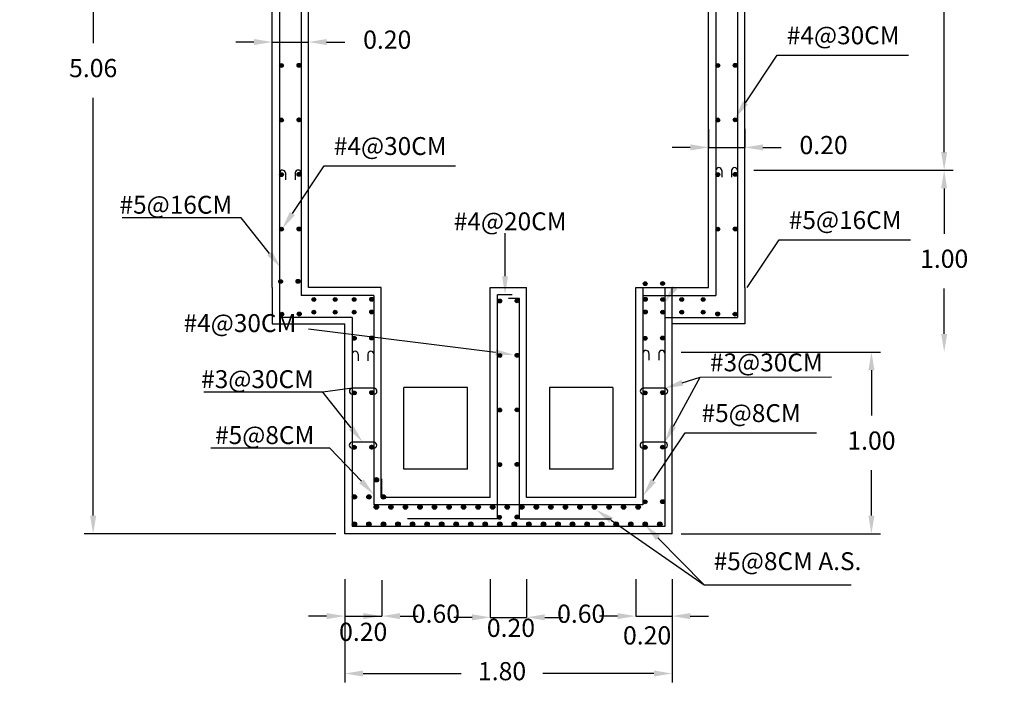
# Model space of a CAD drawing. Units: metres. Extents: x 708230 to 1416861, y 2870539 to 5741178.
# Drawn here: x 708445 to 708451, y 2870613 to 2870617 of the extents above; entities that cross this region are included whole.
import ezdxf

# ---------------------------------------------------------------- set-up
doc = ezdxf.new("R2010")
doc.units = ezdxf.units.M
doc.header["$LTSCALE"] = 0.002
doc.header["$PDMODE"] = 3
for name, color, linetype in [('ACERO', 7, 'Continuous'), ('g-tex', 6, 'Continuous'), ('HATCH', 8, 'Continuous'), ('MEMBRETE', 2, 'Continuous'), ('MUROS', 1, 'Continuous'), ('MUROS2', 3, 'Continuous'), ('VERTEDOR', 4, 'Continuous')]:
    doc.layers.add(name, color=color, linetype=linetype)
doc.styles.add('texto-1', font='romans.shx')
doc.dimstyles.new('cotas-1', dxfattribs={"dimtxt": 0.01, "dimasz": 0.5, "dimexe": 5, "dimexo": 10, "dimgap": 10, "dimtad": 0, "dimdec": 0, "dimdsep": 46, "dimtxsty": 'texto-1', "dimcen": -0.09, "dimclrd": 256, "dimclre": 256, "dimclrt": 6, "dimazin": 0, "dimtfac": 1, "dimtdec": 0, "dimtmove": 0, "dimatfit": 3, "dimfxl": 1, "dimlwd": -1, "dimlwe": -1, "dimarcsym": 0})

# ---------------------------------------------------------------- blocks, each defined once
blk = doc.blocks.new('*D119')
at = {"layer": 'Defpoints', "color": 0, "ltscale": 3, "transparency": 16777216}
for p in [(708446.9108, 2870619.2575), (708445.5265, 2870614.1975), (708446.9108, 2870614.1975)]:
    blk.add_point(p, dxfattribs=at)
at = {"layer": 'HATCH', "color": 9, "ltscale": 3, "transparency": 16777216}
for p, q in [((708446.8608, 2870619.2575), (708445.4765, 2870619.2575)), ((708445.5265, 2870619.1575), (708445.5265, 2870616.8962)), ((708445.5265, 2870614.2975), (708445.5265, 2870616.5962)), ((708446.8608, 2870614.1975), (708445.4765, 2870614.1975))]:
    blk.add_line(p, q, dxfattribs=at)
for points in [[(708445.5098, 2870619.1575), (708445.5432, 2870619.1575), (708445.5265, 2870619.2575)], [(708445.5098, 2870614.2975), (708445.5432, 2870614.2975), (708445.5265, 2870614.1975)]]:
    blk.add_solid(points, dxfattribs=at)
at = {"layer": 'HATCH', "color": 6, "ltscale": 3, "transparency": 16777216, "insert": (708445.5265, 2870616.7462), "char_height": 0.1, "attachment_point": 5}
blk.add_mtext('5.06', dxfattribs=at)
blk = doc.blocks.new('*D148')
at = {"layer": 'Defpoints', "color": 0, "ltscale": 3, "transparency": 16777216}
for p in [(708446.9108, 2870613.9489), (708448.7108, 2870613.9489), (708448.7108, 2870613.4293)]:
    blk.add_point(p, dxfattribs=at)
at = {"layer": 'HATCH', "color": 9, "ltscale": 3, "transparency": 16777216}
for p, q in [((708446.9108, 2870613.8989), (708446.9108, 2870613.3793)), ((708448.7108, 2870613.8989), (708448.7108, 2870613.3793)), ((708447.0108, 2870613.4293), (708447.5505, 2870613.4293)), ((708448.6108, 2870613.4293), (708448.0005, 2870613.4293))]:
    blk.add_line(p, q, dxfattribs=at)
for points in [[(708447.0108, 2870613.446), (708447.0108, 2870613.4127), (708446.9108, 2870613.4293)], [(708448.6108, 2870613.446), (708448.6108, 2870613.4127), (708448.7108, 2870613.4293)]]:
    blk.add_solid(points, dxfattribs=at)
at = {"layer": 'HATCH', "color": 6, "ltscale": 3, "transparency": 16777216, "insert": (708447.7755, 2870613.4293), "char_height": 0.1, "attachment_point": 5}
blk.add_mtext('1.80', dxfattribs=at)
blk = doc.blocks.new('*D152')
at = {"layer": 'Defpoints', "color": 0, "transparency": 16777216}
for p in [(708448.9108, 2870616.4229), (708449.1108, 2870616.4242), (708449.1108, 2870616.3229)]:
    blk.add_point(p, dxfattribs=at)
at = {"layer": 'HATCH', "color": 9, "transparency": 16777216}
for p, q in [((708448.9108, 2870616.4229), (708448.9108, 2870616.3229)), ((708449.1108, 2870616.4242), (708449.1108, 2870616.3229)), ((708448.8108, 2870616.3229), (708448.7108, 2870616.3229)), ((708448.9108, 2870616.3229), (708449.1108, 2870616.3229)), ((708449.2108, 2870616.3229), (708449.3108, 2870616.3229))]:
    blk.add_line(p, q, dxfattribs=at)
for points in [[(708448.8108, 2870616.3396), (708448.8108, 2870616.3063), (708448.9108, 2870616.3229)], [(708449.2108, 2870616.3396), (708449.2108, 2870616.3063), (708449.1108, 2870616.3229)]]:
    blk.add_solid(points, dxfattribs=at)
at = {"layer": 'HATCH', "color": 6, "transparency": 16777216, "insert": (708449.5441, 2870616.3229), "char_height": 0.1, "attachment_point": 5}
blk.add_mtext('0.20', dxfattribs=at)
blk = doc.blocks.new('*D164')
at = {"layer": 'Defpoints', "color": 0, "ltscale": 3, "transparency": 16777216}
for p in [(708446.9108, 2870613.9489), (708447.1149, 2870613.9432), (708447.1149, 2870613.7451)]:
    blk.add_point(p, dxfattribs=at)
at = {"layer": 'HATCH', "color": 9, "ltscale": 3, "transparency": 16777216}
for p, q in [((708446.9108, 2870613.9489), (708446.9108, 2870613.7451)), ((708447.1149, 2870613.9432), (708447.1149, 2870613.7451)), ((708446.8108, 2870613.7451), (708446.7108, 2870613.7451)), ((708446.9108, 2870613.7451), (708447.1149, 2870613.7451)), ((708447.2149, 2870613.7451), (708447.3149, 2870613.7451))]:
    blk.add_line(p, q, dxfattribs=at)
for points in [[(708446.8108, 2870613.7617), (708446.8108, 2870613.7284), (708446.9108, 2870613.7451)], [(708447.2149, 2870613.7617), (708447.2149, 2870613.7284), (708447.1149, 2870613.7451)]]:
    blk.add_solid(points, dxfattribs=at)
at = {"layer": 'HATCH', "color": 6, "ltscale": 3, "transparency": 16777216, "insert": (708447.0117, 2870613.6456), "char_height": 0.1, "attachment_point": 5}
blk.add_mtext('0.20', dxfattribs=at)
blk = doc.blocks.new('*D165')
at = {"layer": 'Defpoints', "color": 0, "ltscale": 3, "transparency": 16777216}
for p in [(708447.7108, 2870613.9489), (708447.1126, 2870613.7451), (708447.7108, 2870613.7451)]:
    blk.add_point(p, dxfattribs=at)
at = {"layer": 'HATCH', "color": 9, "ltscale": 3, "transparency": 16777216}
for p, q in [((708447.7108, 2870613.9489), (708447.7108, 2870613.7451)), ((708446.9126, 2870613.7451), (708447.0126, 2870613.7451))]:
    blk.add_line(p, q, dxfattribs=at)
blk.add_solid([(708447.0126, 2870613.7617), (708447.0126, 2870613.7284), (708447.1126, 2870613.7451)], dxfattribs=at)
at = {"layer": 'HATCH', "color": 6, "ltscale": 3, "transparency": 16777216, "insert": (708447.4117, 2870613.7451), "char_height": 0.1, "attachment_point": 5}
blk.add_mtext('0.60', dxfattribs=at)
blk = doc.blocks.new('*D166')
at = {"layer": 'Defpoints', "color": 0, "ltscale": 3, "transparency": 16777216}
for p in [(708447.7108, 2870613.9489), (708447.9108, 2870613.947), (708447.9108, 2870613.7383)]:
    blk.add_point(p, dxfattribs=at)
at = {"layer": 'HATCH', "color": 9, "ltscale": 3, "transparency": 16777216}
for p, q in [((708447.7108, 2870613.9489), (708447.7108, 2870613.7383)), ((708447.9108, 2870613.947), (708447.9108, 2870613.7383)), ((708447.6108, 2870613.7383), (708447.5108, 2870613.7383)), ((708447.7108, 2870613.7383), (708447.9108, 2870613.7383)), ((708448.0108, 2870613.7383), (708448.1108, 2870613.7383))]:
    blk.add_line(p, q, dxfattribs=at)
for points in [[(708447.6108, 2870613.755), (708447.6108, 2870613.7216), (708447.7108, 2870613.7383)], [(708448.0108, 2870613.755), (708448.0108, 2870613.7216), (708447.9108, 2870613.7383)]]:
    blk.add_solid(points, dxfattribs=at)
at = {"layer": 'HATCH', "color": 6, "ltscale": 3, "transparency": 16777216, "insert": (708447.8245, 2870613.6677), "char_height": 0.1, "attachment_point": 5}
blk.add_mtext('0.20', dxfattribs=at)
blk = doc.blocks.new('*D167')
at = {"layer": 'Defpoints', "color": 0, "ltscale": 3, "transparency": 16777216}
for p in [(708447.9108, 2870613.9489), (708448.5108, 2870613.9489), (708448.5108, 2870613.7451)]:
    blk.add_point(p, dxfattribs=at)
at = {"layer": 'HATCH', "color": 9, "ltscale": 3, "transparency": 16777216}
for p, q in [((708447.9108, 2870613.9489), (708447.9108, 2870613.7451)), ((708448.5108, 2870613.9489), (708448.5108, 2870613.7451))]:
    blk.add_line(p, q, dxfattribs=at)
at = {"layer": 'HATCH', "color": 6, "ltscale": 3, "transparency": 16777216, "insert": (708448.2108, 2870613.7451), "char_height": 0.1, "attachment_point": 5}
blk.add_mtext('0.60', dxfattribs=at)
blk = doc.blocks.new('*D168')
at = {"layer": 'Defpoints', "color": 0, "ltscale": 3, "transparency": 16777216}
for p in [(708448.5108, 2870613.9489), (708448.7108, 2870613.9489), (708448.7108, 2870613.7451)]:
    blk.add_point(p, dxfattribs=at)
at = {"layer": 'HATCH', "color": 9, "ltscale": 3, "transparency": 16777216}
for p, q in [((708448.5108, 2870613.9489), (708448.5108, 2870613.7451)), ((708448.7108, 2870613.9489), (708448.7108, 2870613.7451)), ((708448.4108, 2870613.7451), (708448.3108, 2870613.7451)), ((708448.5108, 2870613.7451), (708448.7108, 2870613.7451)), ((708448.8108, 2870613.7451), (708448.9108, 2870613.7451))]:
    blk.add_line(p, q, dxfattribs=at)
for points in [[(708448.4108, 2870613.7617), (708448.4108, 2870613.7284), (708448.5108, 2870613.7451)], [(708448.8108, 2870613.7617), (708448.8108, 2870613.7284), (708448.7108, 2870613.7451)]]:
    blk.add_solid(points, dxfattribs=at)
at = {"layer": 'HATCH', "color": 6, "ltscale": 3, "transparency": 16777216, "insert": (708448.5734, 2870613.626), "char_height": 0.1, "attachment_point": 5}
blk.add_mtext('0.20', dxfattribs=at)
blk = doc.blocks.new('*D315')
at = {"layer": 'Defpoints', "color": 0, "transparency": 16777216}
for p in [(708446.7108, 2870616.9025), (708446.5108, 2870616.8025), (708446.7108, 2870616.8035)]:
    blk.add_point(p, dxfattribs=at)
at = {"layer": 'HATCH', "color": 9, "transparency": 16777216}
for p, q in [((708446.4108, 2870616.9025), (708446.3108, 2870616.9025)), ((708446.5108, 2870616.8025), (708446.5108, 2870616.9025)), ((708446.5108, 2870616.9025), (708446.7108, 2870616.9025)), ((708446.7108, 2870616.8035), (708446.7108, 2870616.9025)), ((708446.8108, 2870616.9025), (708446.9108, 2870616.9025))]:
    blk.add_line(p, q, dxfattribs=at)
for points in [[(708446.4108, 2870616.9192), (708446.4108, 2870616.8859), (708446.5108, 2870616.9025)], [(708446.8108, 2870616.9192), (708446.8108, 2870616.8859), (708446.7108, 2870616.9025)]]:
    blk.add_solid(points, dxfattribs=at)
at = {"layer": 'HATCH', "color": 6, "transparency": 16777216, "insert": (708447.1441, 2870616.9025), "char_height": 0.1, "attachment_point": 5}
blk.add_mtext('0.20', dxfattribs=at)
blk = doc.blocks.new('*D316')
at = {"layer": 'Defpoints', "color": 0, "ltscale": 3, "transparency": 16777216}
for p in [(708448.7108, 2870615.1975), (708449.8073, 2870615.1975), (708448.7108, 2870614.1975)]:
    blk.add_point(p, dxfattribs=at)
at = {"layer": 'HATCH', "color": 9, "ltscale": 3, "transparency": 16777216}
for p, q in [((708448.7608, 2870615.1975), (708449.8573, 2870615.1975)), ((708449.8073, 2870615.0975), (708449.8073, 2870614.8475)), ((708449.8073, 2870614.2975), (708449.8073, 2870614.5475)), ((708448.7608, 2870614.1975), (708449.8573, 2870614.1975))]:
    blk.add_line(p, q, dxfattribs=at)
for points in [[(708449.7906, 2870615.0975), (708449.824, 2870615.0975), (708449.8073, 2870615.1975)], [(708449.7906, 2870614.2975), (708449.824, 2870614.2975), (708449.8073, 2870614.1975)]]:
    blk.add_solid(points, dxfattribs=at)
at = {"layer": 'HATCH', "color": 6, "ltscale": 3, "transparency": 16777216, "insert": (708449.8073, 2870614.6975), "char_height": 0.1, "attachment_point": 5}
blk.add_mtext('1.00', dxfattribs=at)
blk = doc.blocks.new('*D317')
at = {"layer": 'Defpoints', "color": 0, "transparency": 16777216}
for p in [(708449.1108, 2870616.1975), (708450.2073, 2870615.1975), (708450.2073, 2870615.1975)]:
    blk.add_point(p, dxfattribs=at)
at = {"layer": 'HATCH', "color": 9, "transparency": 16777216}
for p, q in [((708449.1608, 2870616.1975), (708450.2573, 2870616.1975)), ((708450.2073, 2870616.0975), (708450.2073, 2870615.8475)), ((708450.2073, 2870615.2975), (708450.2073, 2870615.5475))]:
    blk.add_line(p, q, dxfattribs=at)
for points in [[(708450.1906, 2870616.0975), (708450.224, 2870616.0975), (708450.2073, 2870616.1975)], [(708450.1906, 2870615.2975), (708450.224, 2870615.2975), (708450.2073, 2870615.1975)]]:
    blk.add_solid(points, dxfattribs=at)
at = {"layer": 'HATCH', "color": 6, "transparency": 16777216, "insert": (708450.2073, 2870615.6975), "char_height": 0.1, "attachment_point": 5}
blk.add_mtext('1.00', dxfattribs=at)
blk = doc.blocks.new('*D318')
at = {"layer": 'Defpoints', "color": 0, "transparency": 16777216}
for p in [(708449.1108, 2870619.2575), (708450.2073, 2870616.1975), (708450.2073, 2870616.1975)]:
    blk.add_point(p, dxfattribs=at)
at = {"layer": 'HATCH', "color": 9, "transparency": 16777216}
for p, q in [((708449.1608, 2870619.2575), (708450.2573, 2870619.2575)), ((708450.2073, 2870619.1575), (708450.2073, 2870617.8775)), ((708450.2073, 2870616.2975), (708450.2073, 2870617.5775))]:
    blk.add_line(p, q, dxfattribs=at)
for points in [[(708450.1906, 2870619.1575), (708450.224, 2870619.1575), (708450.2073, 2870619.2575)], [(708450.1906, 2870616.2975), (708450.224, 2870616.2975), (708450.2073, 2870616.1975)]]:
    blk.add_solid(points, dxfattribs=at)
at = {"layer": 'HATCH', "color": 6, "transparency": 16777216, "insert": (708450.2073, 2870617.7275), "char_height": 0.1, "attachment_point": 5}
blk.add_mtext('3.06', dxfattribs=at)

msp = doc.modelspace()

# ---------------------------------------------------------------- hatches: boundary and pattern name
at = {"layer": 'MUROS2', "ltscale": 3}
for points in [[(708446.5731, 2870616.7732, 1), (708446.5521, 2870616.7732, 1)], [(708446.6687, 2870616.7744, 1), (708446.6477, 2870616.7744, 1)], [(708446.6692, 2870616.7744, 1), (708446.6482, 2870616.7744, 1)], [(708448.9731, 2870616.7732, 1), (708448.9521, 2870616.7732, 1)], [(708449.0687, 2870616.7744, 1), (708449.0477, 2870616.7744, 1)], [(708449.0692, 2870616.7744, 1), (708449.0482, 2870616.7744, 1)], [(708446.5731, 2870616.4732, 1), (708446.5521, 2870616.4732, 1)], [(708446.6687, 2870616.4744, 1), (708446.6477, 2870616.4744, 1)], [(708446.6692, 2870616.4744, 1), (708446.6482, 2870616.4744, 1)], [(708448.9731, 2870616.4732, 1), (708448.9521, 2870616.4732, 1)], [(708449.0687, 2870616.4744, 1), (708449.0477, 2870616.4744, 1)], [(708449.0692, 2870616.4744, 1), (708449.0482, 2870616.4744, 1)], [(708446.5731, 2870616.1732, 1), (708446.5521, 2870616.1732, 1)], [(708446.6687, 2870616.1744, 1), (708446.6477, 2870616.1744, 1)], [(708446.6692, 2870616.1744, 1), (708446.6482, 2870616.1744, 1)], [(708448.9731, 2870616.1732, 1), (708448.9521, 2870616.1732, 1)], [(708449.0687, 2870616.1744, 1), (708449.0477, 2870616.1744, 1)], [(708449.0692, 2870616.1744, 1), (708449.0482, 2870616.1744, 1)], [(708446.5731, 2870615.8732, 1), (708446.5521, 2870615.8732, 1)], [(708446.6687, 2870615.8744, 1), (708446.6477, 2870615.8744, 1)], [(708446.6692, 2870615.8744, 1), (708446.6482, 2870615.8744, 1)], [(708448.9731, 2870615.8732, 1), (708448.9521, 2870615.8732, 1)], [(708449.0687, 2870615.8744, 1), (708449.0477, 2870615.8744, 1)], [(708449.0692, 2870615.8744, 1), (708449.0482, 2870615.8744, 1)], [(708446.568, 2870615.5852, 1), (708446.547, 2870615.5852, 1)], [(708446.6636, 2870615.5863, 1), (708446.6426, 2870615.5863, 1)], [(708446.664, 2870615.5863, 1), (708446.643, 2870615.5863, 1)], [(708448.5731, 2870615.5732, 1), (708448.5521, 2870615.5732, 1)], [(708448.6687, 2870615.5744, 1), (708448.6477, 2870615.5744, 1)], [(708448.6692, 2870615.5744, 1), (708448.6482, 2870615.5744, 1)], [(708446.7505, 2870615.4865, 1), (708446.7295, 2870615.4865, 1)], [(708446.8682, 2870615.4865, 1), (708446.8472, 2870615.4865, 1)], [(708446.9728, 2870615.4865, 1), (708446.9518, 2870615.4865, 1)], [(708447.0684, 2870615.4876, 1), (708447.0474, 2870615.4876, 1)], [(708447.0689, 2870615.4876, 1), (708447.0479, 2870615.4876, 1)], [(708447.7731, 2870615.4782, 1), (708447.7521, 2870615.4782, 1)], [(708447.8687, 2870615.4794, 1), (708447.8477, 2870615.4794, 1)], [(708447.8692, 2870615.4794, 1), (708447.8482, 2870615.4794, 1)], [(708448.5737, 2870615.4876, 1), (708448.5527, 2870615.4876, 1)], [(708448.5741, 2870615.4876, 1), (708448.5531, 2870615.4876, 1)], [(708448.6698, 2870615.4865, 1), (708448.6488, 2870615.4865, 1)], [(708448.7744, 2870615.4865, 1), (708448.7534, 2870615.4865, 1)], [(708448.8921, 2870615.4865, 1), (708448.8711, 2870615.4865, 1)], [(708446.7505, 2870615.4167, 1), (708446.7295, 2870615.4167, 1)], [(708446.8682, 2870615.4167, 1), (708446.8472, 2870615.4167, 1)], [(708446.9728, 2870615.4167, 1), (708446.9518, 2870615.4167, 1)], [(708447.0684, 2870615.4178, 1), (708447.0474, 2870615.4178, 1)], [(708447.0689, 2870615.4178, 1), (708447.0479, 2870615.4178, 1)], [(708448.5737, 2870615.4178, 1), (708448.5527, 2870615.4178, 1)], [(708448.5741, 2870615.4178, 1), (708448.5531, 2870615.4178, 1)], [(708448.6698, 2870615.4167, 1), (708448.6488, 2870615.4167, 1)], [(708448.7744, 2870615.4167, 1), (708448.7534, 2870615.4167, 1)], [(708448.8921, 2870615.4167, 1), (708448.8711, 2870615.4167, 1)], [(708446.5747, 2870615.4058, 1), (708446.5537, 2870615.4058, 1)], [(708446.6703, 2870615.407, 1), (708446.6493, 2870615.407, 1)], [(708446.6708, 2870615.407, 1), (708446.6498, 2870615.407, 1)], [(708448.9718, 2870615.407, 1), (708448.9508, 2870615.407, 1)], [(708448.9722, 2870615.407, 1), (708448.9512, 2870615.407, 1)], [(708449.0678, 2870615.4058, 1), (708449.0468, 2870615.4058, 1)], [(708446.9731, 2870615.2732, 1), (708446.9521, 2870615.2732, 1)], [(708447.0687, 2870615.2744, 1), (708447.0477, 2870615.2744, 1)], [(708447.0692, 2870615.2744, 1), (708447.0482, 2870615.2744, 1)], [(708448.5731, 2870615.2732, 1), (708448.5521, 2870615.2732, 1)], [(708448.6687, 2870615.2744, 1), (708448.6477, 2870615.2744, 1)], [(708448.6692, 2870615.2744, 1), (708448.6482, 2870615.2744, 1)], [(708447.7731, 2870615.1782, 1), (708447.7521, 2870615.1782, 1)], [(708447.8687, 2870615.1794, 1), (708447.8477, 2870615.1794, 1)], [(708447.8692, 2870615.1794, 1), (708447.8482, 2870615.1794, 1)], [(708446.9731, 2870614.9732, 1), (708446.9521, 2870614.9732, 1)], [(708447.0687, 2870614.9744, 1), (708447.0477, 2870614.9744, 1)], [(708447.0692, 2870614.9744, 1), (708447.0482, 2870614.9744, 1)], [(708448.5726, 2870614.9732, 1), (708448.5516, 2870614.9732, 1)], [(708448.5731, 2870614.9732, 1), (708448.5521, 2870614.9732, 1)], [(708448.6682, 2870614.9744, 1), (708448.6472, 2870614.9744, 1)], [(708448.6687, 2870614.9744, 1), (708448.6477, 2870614.9744, 1)], [(708448.6687, 2870614.9744, 1), (708448.6477, 2870614.9744, 1)], [(708448.6692, 2870614.9744, 1), (708448.6482, 2870614.9744, 1)], [(708447.7731, 2870614.8782, 1), (708447.7521, 2870614.8782, 1)], [(708447.8687, 2870614.8794, 1), (708447.8477, 2870614.8794, 1)], [(708447.8692, 2870614.8794, 1), (708447.8482, 2870614.8794, 1)], [(708446.9731, 2870614.6732, 1), (708446.9521, 2870614.6732, 1)], [(708447.0687, 2870614.6744, 1), (708447.0477, 2870614.6744, 1)], [(708447.0692, 2870614.6744, 1), (708447.0482, 2870614.6744, 1)], [(708448.5726, 2870614.6732, 1), (708448.5516, 2870614.6732, 1)], [(708448.5731, 2870614.6732, 1), (708448.5521, 2870614.6732, 1)], [(708448.6682, 2870614.6744, 1), (708448.6472, 2870614.6744, 1)], [(708448.6687, 2870614.6744, 1), (708448.6477, 2870614.6744, 1)], [(708448.6687, 2870614.6744, 1), (708448.6477, 2870614.6744, 1)], [(708448.6692, 2870614.6744, 1), (708448.6482, 2870614.6744, 1)], [(708447.7731, 2870614.5782, 1), (708447.7521, 2870614.5782, 1)], [(708447.8687, 2870614.5794, 1), (708447.8477, 2870614.5794, 1)], [(708447.8692, 2870614.5794, 1), (708447.8482, 2870614.5794, 1)], [(708447.0963, 2870614.4949, 1), (708447.072, 2870614.4949, 1)], [(708446.9755, 2870614.4005, 1), (708446.9512, 2870614.4005, 1)], [(708447.0555, 2870614.4005, 1), (708447.0312, 2870614.4005, 1)], [(708447.1355, 2870614.4005, 1), (708447.1112, 2870614.4005, 1)], [(708447.0963, 2870614.3449, 1), (708447.072, 2870614.3449, 1)], [(708447.1763, 2870614.3449, 1), (708447.152, 2870614.3449, 1)], [(708447.2563, 2870614.3449, 1), (708447.232, 2870614.3449, 1)], [(708447.3363, 2870614.3449, 1), (708447.312, 2870614.3449, 1)], [(708447.4163, 2870614.3449, 1), (708447.392, 2870614.3449, 1)], [(708447.4963, 2870614.3449, 1), (708447.472, 2870614.3449, 1)], [(708447.5763, 2870614.3449, 1), (708447.552, 2870614.3449, 1)], [(708447.6563, 2870614.3449, 1), (708447.632, 2870614.3449, 1)], [(708447.7363, 2870614.3449, 1), (708447.712, 2870614.3449, 1)], [(708447.8163, 2870614.3449, 1), (708447.792, 2870614.3449, 1)], [(708447.8963, 2870614.3449, 1), (708447.872, 2870614.3449, 1)], [(708447.9763, 2870614.3449, 1), (708447.952, 2870614.3449, 1)], [(708448.0563, 2870614.3449, 1), (708448.032, 2870614.3449, 1)], [(708448.1363, 2870614.3449, 1), (708448.112, 2870614.3449, 1)], [(708448.2163, 2870614.3449, 1), (708448.192, 2870614.3449, 1)], [(708448.2963, 2870614.3449, 1), (708448.272, 2870614.3449, 1)], [(708448.3763, 2870614.3449, 1), (708448.352, 2870614.3449, 1)], [(708448.4563, 2870614.3449, 1), (708448.432, 2870614.3449, 1)], [(708448.5363, 2870614.3449, 1), (708448.512, 2870614.3449, 1)], [(708448.5731, 2870614.3732, 1), (708448.5521, 2870614.3732, 1)], [(708448.6687, 2870614.3744, 1), (708448.6477, 2870614.3744, 1)], [(708448.6692, 2870614.3744, 1), (708448.6482, 2870614.3744, 1)], [(708447.7723, 2870614.2888, 1), (708447.7513, 2870614.2888, 1)], [(708447.8679, 2870614.2899, 1), (708447.8469, 2870614.2899, 1)], [(708447.8684, 2870614.2899, 1), (708447.8474, 2870614.2899, 1)], [(708446.9755, 2870614.2505, 1), (708446.9512, 2870614.2505, 1)], [(708447.0555, 2870614.2505, 1), (708447.0312, 2870614.2505, 1)], [(708447.1355, 2870614.2505, 1), (708447.1112, 2870614.2505, 1)], [(708447.2155, 2870614.2505, 1), (708447.1912, 2870614.2505, 1)], [(708447.2955, 2870614.2505, 1), (708447.2712, 2870614.2505, 1)], [(708447.3755, 2870614.2505, 1), (708447.3512, 2870614.2505, 1)], [(708447.4555, 2870614.2505, 1), (708447.4312, 2870614.2505, 1)], [(708447.5355, 2870614.2505, 1), (708447.5112, 2870614.2505, 1)], [(708447.6155, 2870614.2505, 1), (708447.5912, 2870614.2505, 1)], [(708447.6955, 2870614.2505, 1), (708447.6712, 2870614.2505, 1)], [(708447.7755, 2870614.2505, 1), (708447.7512, 2870614.2505, 1)], [(708447.8555, 2870614.2505, 1), (708447.8312, 2870614.2505, 1)], [(708447.9355, 2870614.2505, 1), (708447.9112, 2870614.2505, 1)], [(708448.0155, 2870614.2505, 1), (708447.9912, 2870614.2505, 1)], [(708448.0955, 2870614.2505, 1), (708448.0712, 2870614.2505, 1)], [(708448.1755, 2870614.2505, 1), (708448.1512, 2870614.2505, 1)], [(708448.2555, 2870614.2505, 1), (708448.2312, 2870614.2505, 1)], [(708448.3355, 2870614.2505, 1), (708448.3112, 2870614.2505, 1)], [(708448.4155, 2870614.2505, 1), (708448.3912, 2870614.2505, 1)], [(708448.4955, 2870614.2505, 1), (708448.4712, 2870614.2505, 1)], [(708448.5755, 2870614.2505, 1), (708448.5512, 2870614.2505, 1)], [(708448.6555, 2870614.2505, 1), (708448.6312, 2870614.2505, 1)]]:
    msp.add_hatch(color=0, dxfattribs=at).paths.add_polyline_path(points)

# ---------------------------------------------------------------- linework, layer by layer
at = {"color": 6, "ltscale": 3}
for p, q in [((708449.1139, 2870616.5681), (708449.2888, 2870616.8303)), ((708449.2888, 2870616.8303), (708450.0108, 2870616.8303)), ((708446.6222, 2870615.9591), (708446.797, 2870616.2214)), ((708446.797, 2870616.2214), (708447.5191, 2870616.2214)), ((708446.3398, 2870615.9353), (708445.6855, 2870615.9353)), ((708446.4971, 2870615.7394), (708446.3398, 2870615.9353)), ((708447.7921, 2870615.614), (708447.7921, 2870615.8504)), ((708449.1247, 2870615.552), (708449.2996, 2870615.8143)), ((708449.2996, 2870615.8143), (708450.0216, 2870615.8143)), ((708447.7404, 2870615.195), (708446.7109, 2870615.3225)), ((708448.7183, 2870614.7892), (708448.8659, 2870615.0593)), ((708448.7669, 2870615.0282), (708448.8659, 2870615.0593)), ((708448.8659, 2870615.0593), (708449.5879, 2870615.0615)), ((708446.9519, 2870614.9983), (708446.789, 2870614.9761)), ((708446.789, 2870614.9761), (708446.1348, 2870614.9761)), ((708446.9463, 2870614.7801), (708446.789, 2870614.9761)), ((708448.6075, 2870614.4902), (708448.7824, 2870614.7525)), ((708448.7824, 2870614.7525), (708449.5044, 2870614.7525)), ((708446.8282, 2870614.6683), (708446.174, 2870614.6683)), ((708447.0016, 2870614.4865), (708446.8282, 2870614.6683)), ((708448.3758, 2870614.2728), (708448.8864, 2870613.9173)), ((708448.6327, 2870614.1753), (708448.8864, 2870613.9173)), ((708448.8864, 2870613.9173), (708449.6957, 2870613.9173))]:
    msp.add_line(p, q, dxfattribs=at)
at = {"color": 0, "ltscale": 3}
for p, q in [((708446.5837, 2870616.1822), (708446.5837, 2870616.1452)), ((708446.638, 2870616.1825), (708446.638, 2870616.1454)), ((708448.984, 2870616.1956), (708448.984, 2870616.1586)), ((708449.0374, 2870616.1959), (708449.0374, 2870616.1588)), ((708446.9835, 2870615.1862), (708446.9835, 2870615.1491)), ((708447.0381, 2870615.1864), (708447.0381, 2870615.1494)), ((708448.5836, 2870615.1903), (708448.5836, 2870615.1533)), ((708448.6381, 2870615.1906), (708448.6381, 2870615.1535)), ((708447.0719, 2870614.9983), (708446.9519, 2870614.9983)), ((708448.6715, 2870614.9983), (708448.5515, 2870614.9983)), ((708446.9516, 2870614.9656), (708446.9724, 2870614.9656)), ((708447.0716, 2870614.9656), (708447.0519, 2870614.9656)), ((708448.5511, 2870614.9656), (708448.572, 2870614.9656)), ((708448.6711, 2870614.9656), (708448.6514, 2870614.9656)), ((708446.9504, 2870614.6687), (708446.9712, 2870614.6687)), ((708447.0708, 2870614.7015), (708446.9508, 2870614.7015)), ((708447.0704, 2870614.6687), (708447.0507, 2870614.6687)), ((708448.5499, 2870614.6687), (708448.5708, 2870614.6687)), ((708448.6703, 2870614.7015), (708448.5503, 2870614.7015)), ((708448.6699, 2870614.6687), (708448.6502, 2870614.6687)), ((708447.7508, 2870614.2805), (708447.2549, 2870614.2805)), ((708447.8708, 2870614.2805), (708448.3749, 2870614.2805))]:
    msp.add_line(p, q, dxfattribs=at)
for centre, start, end in [((708446.5674, 2870616.1817), 1.7786, 176.8705), ((708446.6544, 2870616.182), 3.1295, 178.2214), ((708448.9676, 2870616.1951), 1.7786, 176.8705), ((708449.0538, 2870616.1954), 3.1295, 178.2214), ((708446.9672, 2870615.1857), 1.7786, 176.8705), ((708447.0545, 2870615.1859), 3.1295, 178.2214), ((708448.5672, 2870615.1898), 1.7786, 176.8705), ((708448.6545, 2870615.1901), 3.1295, 178.2214), ((708446.9524, 2870614.9819), 91.7786, 266.8705), ((708447.071, 2870614.9819), 271.7786, 86.8705), ((708448.552, 2870614.9819), 91.7786, 266.8705), ((708448.6706, 2870614.9819), 271.7786, 86.8705), ((708446.9513, 2870614.6851), 91.7786, 266.8705), ((708447.0699, 2870614.6851), 271.7786, 86.8705), ((708448.5508, 2870614.6851), 91.7786, 266.8705), ((708448.6694, 2870614.6851), 271.7786, 86.8705)]:
    msp.add_arc(centre, 0.0164, start, end, dxfattribs=at)
at = {"color": 6, "ltscale": 3}
for points in [[(708449.1278, 2870616.5588), (708449.0584, 2870616.4849), (708449.1, 2870616.5773)], [(708446.6361, 2870615.9499), (708446.5667, 2870615.8759), (708446.6083, 2870615.9684)], [(708446.5101, 2870615.7498), (708446.5596, 2870615.6614), (708446.4841, 2870615.7289)], [(708447.8087, 2870615.614), (708447.7921, 2870615.514), (708447.7754, 2870615.614)], [(708448.7386, 2870615.5428), (708448.6692, 2870615.4688), (708448.7109, 2870615.5613)], [(708447.7425, 2870615.2116), (708447.8397, 2870615.1827), (708447.7384, 2870615.1785)], [(708448.7719, 2870615.0123), (708448.6715, 2870614.9983), (708448.7619, 2870615.0441)], [(708446.9593, 2870614.7905), (708447.0089, 2870614.7021), (708446.9333, 2870614.7697)], [(708448.7329, 2870614.7812), (708448.6703, 2870614.7015), (708448.7036, 2870614.7972)], [(708447.0137, 2870614.498), (708447.0706, 2870614.4141), (708446.9895, 2870614.475)], [(708448.6214, 2870614.481), (708448.5521, 2870614.407), (708448.5937, 2870614.4995)], [(708448.3663, 2870614.2591), (708448.2937, 2870614.3299), (708448.3853, 2870614.2865)], [(708448.6208, 2870614.1636), (708448.5626, 2870614.2466), (708448.6446, 2870614.187)]]:
    msp.add_solid(points, dxfattribs=at)
at = {"layer": 'ACERO', "ltscale": 3}
for p, q in [((708446.5508, 2870619.2075), (708446.5508, 2870615.3878)), ((708446.6708, 2870619.1875), (708446.6708, 2870615.5088)), ((708448.9508, 2870619.2075), (708448.9508, 2870615.5088)), ((708449.0708, 2870619.1875), (708449.0708, 2870615.3878)), ((708448.5508, 2870615.5525), (708448.5508, 2870614.3575)), ((708448.6708, 2870615.5525), (708448.6708, 2870614.2375)), ((708447.0708, 2870615.5088), (708447.0708, 2870614.3575)), ((708447.7508, 2870614.2805), (708447.7508, 2870615.5125)), ((708447.8308, 2870615.5125), (708447.7508, 2870615.5125)), ((708447.8708, 2870615.4925), (708447.8108, 2870615.4925)), ((708447.8708, 2870614.2805), (708447.8708, 2870615.4925)), ((708446.9508, 2870615.3878), (708446.9508, 2870614.2375)), ((708448.5508, 2870614.3575), (708447.0708, 2870614.3575)), ((708448.6708, 2870614.2375), (708446.9508, 2870614.2375))]:
    msp.add_line(p, q, dxfattribs=at)
for centre, radius in [((708446.5626, 2870616.7732), 0.0105), ((708446.6582, 2870616.7744), 0.0105), ((708446.6587, 2870616.7744), 0.0105), ((708448.9626, 2870616.7732), 0.0105), ((708449.0582, 2870616.7744), 0.0105), ((708449.0587, 2870616.7744), 0.0105), ((708446.5626, 2870616.4732), 0.0105), ((708446.6582, 2870616.4744), 0.0105), ((708446.6587, 2870616.4744), 0.0105), ((708448.9626, 2870616.4732), 0.0105), ((708449.0582, 2870616.4744), 0.0105), ((708449.0587, 2870616.4744), 0.0105), ((708446.5626, 2870616.1732), 0.0105), ((708446.6582, 2870616.1744), 0.0105), ((708446.6587, 2870616.1744), 0.0105), ((708448.9626, 2870616.1732), 0.0105), ((708449.0582, 2870616.1744), 0.0105), ((708449.0587, 2870616.1744), 0.0105), ((708446.5626, 2870615.8732), 0.0105), ((708446.6582, 2870615.8744), 0.0105), ((708446.6587, 2870615.8744), 0.0105), ((708448.9626, 2870615.8732), 0.0105), ((708449.0582, 2870615.8744), 0.0105), ((708449.0587, 2870615.8744), 0.0105), ((708446.5575, 2870615.5852), 0.0105), ((708446.6531, 2870615.5863), 0.0105), ((708446.6535, 2870615.5863), 0.0105), ((708448.5626, 2870615.5732), 0.0105), ((708448.6582, 2870615.5744), 0.0105), ((708448.6587, 2870615.5744), 0.0105), ((708446.74, 2870615.4865), 0.0105), ((708446.8577, 2870615.4865), 0.0105), ((708446.9623, 2870615.4865), 0.0105), ((708447.0579, 2870615.4876), 0.0105), ((708447.0584, 2870615.4876), 0.0105), ((708447.7626, 2870615.4782), 0.0105), ((708447.8582, 2870615.4794), 0.0105), ((708447.8587, 2870615.4794), 0.0105), ((708448.5632, 2870615.4876), 0.0105), ((708448.5636, 2870615.4876), 0.0105), ((708448.6593, 2870615.4865), 0.0105), ((708448.7639, 2870615.4865), 0.0105), ((708448.8816, 2870615.4865), 0.0105), ((708446.74, 2870615.4167), 0.0105), ((708446.8577, 2870615.4167), 0.0105), ((708446.9623, 2870615.4167), 0.0105), ((708447.0579, 2870615.4178), 0.0105), ((708447.0584, 2870615.4178), 0.0105), ((708448.5632, 2870615.4178), 0.0105), ((708448.5636, 2870615.4178), 0.0105), ((708448.6593, 2870615.4167), 0.0105), ((708448.7639, 2870615.4167), 0.0105), ((708448.8816, 2870615.4167), 0.0105), ((708446.5642, 2870615.4058), 0.0105), ((708446.6598, 2870615.407), 0.0105), ((708446.6603, 2870615.407), 0.0105), ((708448.9613, 2870615.407), 0.0105), ((708448.9617, 2870615.407), 0.0105), ((708449.0573, 2870615.4058), 0.0105), ((708446.9626, 2870615.2732), 0.0105), ((708447.0582, 2870615.2744), 0.0105), ((708447.0587, 2870615.2744), 0.0105), ((708448.5626, 2870615.2732), 0.0105), ((708448.6582, 2870615.2744), 0.0105), ((708448.6587, 2870615.2744), 0.0105), ((708447.7626, 2870615.1782), 0.0105), ((708447.8582, 2870615.1794), 0.0105), ((708447.8587, 2870615.1794), 0.0105), ((708446.9626, 2870614.9732), 0.0105), ((708447.0582, 2870614.9744), 0.0105), ((708447.0587, 2870614.9744), 0.0105), ((708448.5621, 2870614.9732), 0.0105), ((708448.5626, 2870614.9732), 0.0105), ((708448.6577, 2870614.9744), 0.0105), ((708448.6582, 2870614.9744), 0.0105), ((708448.6582, 2870614.9744), 0.0105), ((708448.6587, 2870614.9744), 0.0105), ((708447.7626, 2870614.8782), 0.0105), ((708447.8582, 2870614.8794), 0.0105), ((708447.8587, 2870614.8794), 0.0105), ((708446.9626, 2870614.6732), 0.0105), ((708447.0582, 2870614.6744), 0.0105), ((708447.0587, 2870614.6744), 0.0105), ((708448.5621, 2870614.6732), 0.0105), ((708448.5626, 2870614.6732), 0.0105), ((708448.6577, 2870614.6744), 0.0105), ((708448.6582, 2870614.6744), 0.0105), ((708448.6582, 2870614.6744), 0.0105), ((708448.6587, 2870614.6744), 0.0105), ((708447.7626, 2870614.5782), 0.0105), ((708447.8582, 2870614.5794), 0.0105), ((708447.8587, 2870614.5794), 0.0105), ((708447.0841, 2870614.4949), 0.0122), ((708446.9633, 2870614.4005), 0.0122), ((708447.0433, 2870614.4005), 0.0122), ((708447.1233, 2870614.4005), 0.0122), ((708447.0841, 2870614.3449), 0.0122), ((708447.1641, 2870614.3449), 0.0122), ((708447.2441, 2870614.3449), 0.0122), ((708447.3241, 2870614.3449), 0.0122), ((708447.4041, 2870614.3449), 0.0122), ((708447.4841, 2870614.3449), 0.0122), ((708447.5641, 2870614.3449), 0.0122), ((708447.6441, 2870614.3449), 0.0122), ((708447.7241, 2870614.3449), 0.0122), ((708447.8041, 2870614.3449), 0.0122), ((708447.8841, 2870614.3449), 0.0122), ((708447.9641, 2870614.3449), 0.0122), ((708448.0441, 2870614.3449), 0.0122), ((708448.1241, 2870614.3449), 0.0122), ((708448.2041, 2870614.3449), 0.0122), ((708448.2841, 2870614.3449), 0.0122), ((708448.3641, 2870614.3449), 0.0122), ((708448.4441, 2870614.3449), 0.0122), ((708448.5241, 2870614.3449), 0.0122), ((708448.5626, 2870614.3732), 0.0105), ((708448.6582, 2870614.3744), 0.0105), ((708448.6587, 2870614.3744), 0.0105), ((708447.7618, 2870614.2888), 0.0105), ((708447.8574, 2870614.2899), 0.0105), ((708447.8579, 2870614.2899), 0.0105), ((708446.9633, 2870614.2505), 0.0122), ((708447.0433, 2870614.2505), 0.0122), ((708447.1233, 2870614.2505), 0.0122), ((708447.2033, 2870614.2505), 0.0122), ((708447.2833, 2870614.2505), 0.0122), ((708447.3633, 2870614.2505), 0.0122), ((708447.4433, 2870614.2505), 0.0122), ((708447.5233, 2870614.2505), 0.0122), ((708447.6033, 2870614.2505), 0.0122), ((708447.6833, 2870614.2505), 0.0122), ((708447.7633, 2870614.2505), 0.0122), ((708447.8433, 2870614.2505), 0.0122), ((708447.9233, 2870614.2505), 0.0122), ((708448.0033, 2870614.2505), 0.0122), ((708448.0833, 2870614.2505), 0.0122), ((708448.1633, 2870614.2505), 0.0122), ((708448.2433, 2870614.2505), 0.0122), ((708448.3233, 2870614.2505), 0.0122), ((708448.4033, 2870614.2505), 0.0122), ((708448.4833, 2870614.2505), 0.0122), ((708448.5633, 2870614.2505), 0.0122), ((708448.6433, 2870614.2505), 0.0122)]:
    msp.add_circle(centre, radius, dxfattribs=at)
at = {"layer": 'MEMBRETE', "color": 0, "ltscale": 3}
for p, q in [((708447.0708, 2870615.5088), (708446.6708, 2870615.5088)), ((708448.5508, 2870615.5088), (708448.9508, 2870615.5088)), ((708446.9508, 2870615.3878), (708446.5508, 2870615.3878)), ((708448.6708, 2870615.3878), (708449.0708, 2870615.3878))]:
    msp.add_line(p, q, dxfattribs=at)
at = {"layer": 'MUROS', "color": 4, "ltscale": 3}
for p, q in [((708446.5108, 2870615.5525), (708446.5108, 2870619.2575)), ((708446.7108, 2870615.5525), (708446.7108, 2870619.2575)), ((708448.9108, 2870615.5525), (708448.9108, 2870619.2575)), ((708449.1108, 2870615.5525), (708449.1108, 2870619.2575)), ((708446.5108, 2870615.5525), (708446.5108, 2870615.3525)), ((708447.1108, 2870615.5525), (708446.7108, 2870615.5525)), ((708447.1108, 2870614.3975), (708447.1108, 2870615.5525)), ((708447.7108, 2870614.3975), (708447.7108, 2870615.5525)), ((708447.7108, 2870615.5525), (708447.9108, 2870615.5525)), ((708447.9108, 2870614.3975), (708447.9108, 2870615.5525)), ((708448.5108, 2870614.3975), (708448.5108, 2870615.5525)), ((708448.5108, 2870615.5525), (708448.9108, 2870615.5525)), ((708448.7108, 2870614.1975), (708448.7108, 2870615.5525)), ((708449.1108, 2870615.5525), (708449.1108, 2870615.3525)), ((708446.5108, 2870615.3525), (708446.9108, 2870615.3525)), ((708446.9108, 2870614.1975), (708446.9108, 2870615.3525)), ((708449.1108, 2870615.3525), (708448.7108, 2870615.3525)), ((708447.7108, 2870614.3975), (708447.1108, 2870614.3975)), ((708448.5108, 2870614.3975), (708447.9108, 2870614.3975)), ((708448.7108, 2870614.1975), (708446.9108, 2870614.1975))]:
    msp.add_line(p, q, dxfattribs=at)
at = {"layer": 'MUROS', "color": 9, "ltscale": 3}
msp.add_line((708447.1123, 2870614.4993), (708447.1126, 2870614.3993), dxfattribs=at)
at = {"layer": 'MUROS', "color": 4, "ltscale": 3}
msp.add_circle((708446.6105, 2870602.0701), 63.0681, dxfattribs=at)
at = {"layer": 'VERTEDOR', "color": 8, "ltscale": 3}
for p, q in [((708447.5858, 2870615.0025), (708447.2358, 2870615.0025)), ((708447.2358, 2870614.5525), (708447.2358, 2870615.0025)), ((708447.5858, 2870614.5525), (708447.5858, 2870615.0025)), ((708448.3858, 2870615.0025), (708448.0358, 2870615.0025)), ((708448.0358, 2870615.0025), (708448.0358, 2870614.5525)), ((708448.3858, 2870615.0025), (708448.3858, 2870614.5525)), ((708447.5858, 2870614.5525), (708447.2358, 2870614.5525)), ((708448.3858, 2870614.5525), (708448.0358, 2870614.5525))]:
    msp.add_line(p, q, dxfattribs=at)

# ---------------------------------------------------------------- texts
at = {"layer": 'g-tex', "attachment_point": 2, "style": 'texto-1'}
for s, insert, char_height in [('#4@30CM  ', (708449.6522, 2870616.9886), 0.09851), ('#4@30CM  ', (708447.1605, 2870616.3797), 0.09851), ('#5@16CM', (708445.9816, 2870616.0568), 0.09851), ('#4@20CM  ', (708447.8203, 2870615.9657), 0.09851), ('#5@16CM  ', (708449.663, 2870615.9726), 0.09851), ('#4@30CM', (708446.334, 2870615.4059), 0.09851), ('#3@30CM  ', (708449.2293, 2870615.1898), 0.09851), ('#3@30CM', (708446.4308, 2870615.0975), 0.09851), ('#5@8CM  ', (708449.1458, 2870614.9108), 0.09851), ('#5@8CM', (708446.4701, 2870614.7898), 0.09851), ('#5@8CM A.S.  ', (708449.3458, 2870614.0963), 0.098511)]:
    msp.add_mtext(s, dxfattribs=dict(at, insert=insert, char_height=char_height))

# ---------------------------------------------------------------- dimensions: what is measured, and where the dimension line sits
at = {"layer": 'HATCH', "color": 6}
dim = msp.add_linear_dim(base=(708445.5265, 2870614.1975), p1=(708446.9108, 2870619.2575), p2=(708446.9108, 2870614.1975), angle=90, dimstyle='cotas-1', override={"dimtxt": 0.1, "dimasz": 0.1, "dimexe": 0.05, "dimexo": 0.05, "dimgap": 0.1, "dimtih": 1, "dimtoh": 1, "dimdec": 2, "dimzin": 0, "dimtxsty": 'Standard', "dimdle": 5, "dimclrd": 9, "dimclre": 9}, dxfattribs=at)
dim.commit()
dim.dimension.update_dxf_attribs({"geometry": '*D119', "text_midpoint": (708445.5265, 2870616.7462), "dimtype": 160})
for base, p1, p2, picture, middle in [((708450.2073, 2870616.1975), (708449.1108, 2870619.2575), (708450.2073, 2870616.1975), '*D318', (708450.2073, 2870617.7275)), ((708450.2073, 2870615.1975), (708449.1108, 2870616.1975), (708450.2073, 2870615.1975), '*D317', (708450.2073, 2870615.6975)), ((708449.8073, 2870615.1975), (708448.7108, 2870614.1975), (708448.7108, 2870615.1975), '*D316', (708449.8073, 2870614.6975))]:
    dim = msp.add_linear_dim(base=base, p1=p1, p2=p2, angle=90, dimstyle='cotas-1', override={"dimtxt": 0.1, "dimasz": 0.1, "dimexe": 0.05, "dimexo": 0.05, "dimgap": 0.1, "dimtih": 1, "dimtoh": 1, "dimdec": 2, "dimzin": 0, "dimtxsty": 'Standard', "dimdle": 5, "dimclrd": 9, "dimclre": 9}, dxfattribs=at)
    dim.commit()
    dim.dimension.update_dxf_attribs({"geometry": picture, "text_midpoint": middle})
for base, p1, p2, override, picture, middle in [((708446.7108, 2870616.9025), (708446.5108, 2870616.8025), (708446.7108, 2870616.8035), {"dimtxt": 0.1, "dimasz": 0.1, "dimexe": 0, "dimexo": 0, "dimgap": 0.1, "dimtih": 1, "dimtoh": 1, "dimdec": 2, "dimzin": 0, "dimtxsty": 'Standard', "dimclrd": 9, "dimclre": 9}, '*D315', (708447.1441, 2870616.9025)), ((708449.1108, 2870616.3229), (708448.9108, 2870616.4229), (708449.1108, 2870616.4242), {"dimtxt": 0.1, "dimasz": 0.1, "dimexe": 0, "dimexo": 0, "dimgap": 0.1, "dimtih": 1, "dimtoh": 1, "dimdec": 2, "dimzin": 0, "dimtxsty": 'Standard', "dimdle": 0, "dimsd1": 0, "dimclrd": 9, "dimclre": 9}, '*D152', (708449.5441, 2870616.3229)), ((708447.7108, 2870613.7451), (708447.1126, 2870613.7451), (708447.7108, 2870613.9489), {"dimtxt": 0.1, "dimasz": 0.1, "dimexe": 0, "dimexo": 0, "dimgap": 0.1, "dimtih": 1, "dimtoh": 1, "dimdec": 2, "dimzin": 0, "dimtxsty": 'Standard', "dimsd2": 1, "dimclrd": 9, "dimclre": 9}, '*D165', (708447.4117, 2870613.7451)), ((708448.5108, 2870613.7451), (708447.9108, 2870613.9489), (708448.5108, 2870613.9489), {"dimtxt": 0.1, "dimasz": 0.1, "dimexe": 0, "dimexo": 0, "dimgap": 0.1, "dimtih": 1, "dimtoh": 1, "dimdec": 2, "dimzin": 0, "dimtxsty": 'Standard', "dimsd1": 1, "dimsd2": 1, "dimclrd": 9, "dimclre": 9}, '*D167', (708448.2108, 2870613.7451))]:
    dim = msp.add_linear_dim(base=base, p1=p1, p2=p2, dimstyle='cotas-1', override=override, dxfattribs=at)
    dim.commit()
    dim.dimension.update_dxf_attribs({"geometry": picture, "text_midpoint": middle})
for base, p1, p2, override, picture, middle in [((708447.1149, 2870613.7451), (708446.9108, 2870613.9489), (708447.1149, 2870613.9432), {"dimtxt": 0.1, "dimasz": 0.1, "dimexe": 0, "dimexo": 0, "dimgap": 0.1, "dimtih": 1, "dimtoh": 1, "dimdec": 2, "dimzin": 0, "dimtxsty": 'Standard', "dimclrd": 9, "dimclre": 9, "dimtmove": 2}, '*D164', (708447.0117, 2870613.6456)), ((708448.7108, 2870613.4293), (708446.9108, 2870613.9489), (708448.7108, 2870613.9489), {"dimtxt": 0.1, "dimasz": 0.1, "dimexe": 0.05, "dimexo": 0.05, "dimgap": 0.1, "dimtih": 1, "dimtoh": 1, "dimdec": 2, "dimzin": 0, "dimtxsty": 'Standard', "dimdle": 5, "dimclrd": 9, "dimclre": 9}, '*D148', (708447.7755, 2870613.4293)), ((708447.9108, 2870613.7383), (708447.7108, 2870613.9489), (708447.9108, 2870613.947), {"dimtxt": 0.1, "dimasz": 0.1, "dimexe": 0, "dimexo": 0, "dimgap": 0.1, "dimtih": 1, "dimtoh": 1, "dimdec": 2, "dimzin": 0, "dimtxsty": 'Standard', "dimclrd": 9, "dimclre": 9, "dimtmove": 2}, '*D166', (708447.8245, 2870613.6677)), ((708448.7108, 2870613.7451), (708448.5108, 2870613.9489), (708448.7108, 2870613.9489), {"dimtxt": 0.1, "dimasz": 0.1, "dimexe": 0, "dimexo": 0, "dimgap": 0.1, "dimtih": 1, "dimtoh": 1, "dimdec": 2, "dimzin": 0, "dimtxsty": 'Standard', "dimclrd": 9, "dimclre": 9, "dimtmove": 2}, '*D168', (708448.5734, 2870613.626))]:
    dim = msp.add_linear_dim(base=base, p1=p1, p2=p2, dimstyle='cotas-1', override=override, dxfattribs=at)
    dim.commit()
    dim.dimension.update_dxf_attribs({"geometry": picture, "text_midpoint": middle, "dimtype": 160})

doc.saveas('drawing.dxf')
